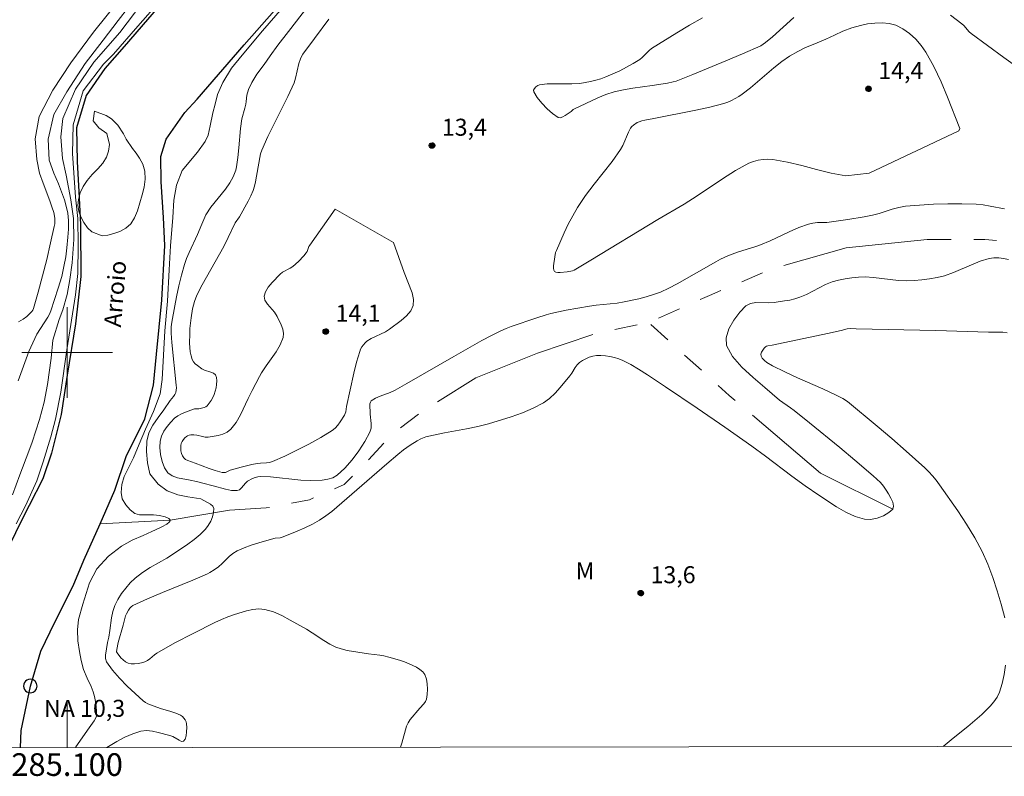
# Model space of a CAD drawing. Units: metres. Extents: x 285050 to 285566, y 1663260 to 1663825.
# Drawn here: x 285096 to 285183, y 1663263 to 1663329 of the extents above; entities that cross this region are included whole.
import ezdxf
from ezdxf.enums import TextEntityAlignment as Align

# ---------------------------------------------------------------- set-up
doc = ezdxf.new("R2010")
doc.units = ezdxf.units.M
doc.header["$MEASUREMENT"] = 0
doc.linetypes.add('Intermitente', pattern=[48, 15, -2, 2, -2, 2, -2, 2, -2, 2, -2, 15])
for name, color, linetype, lineweight in [('Articulacao', 7, 'Continuous', 18), ('Coordenadas', 7, 'Continuous', 9), ('Malha_Coordenadas', 7, 'Continuous', 15), ('Pto_Nivel_Agua', 5, 'Continuous', 9), ('Rio_Intermitente', 5, 'Intermitente', 9), ('Rio_Perene', 5, 'Continuous', 25), ('Topon_Pto_Nivel_Agua', 5, 'Continuous', 9), ('Topon_Rio_Perene', 5, 'Continuous', 9)]:
    doc.layers.add(name, color=color, linetype=linetype, lineweight=lineweight)
for name, color, linetype, lineweight, true_color in [('Curvas_Intermediarias', 7, 'Continuous', 9, 0x783c14), ('Pto_Cotado', 7, 'Continuous', 9, 0x783c14), ('Topon_Pto_Cotado', 7, 'Continuous', 9, 0x783c14), ('Topon_Vegetacao', 7, 'Continuous', 9, 0x00ff33), ('Vegetacao', 7, 'Orla8', 9, 0x00ff33)]:
    doc.layers.add(name, color=color, linetype=linetype, lineweight=lineweight, true_color=true_color)
doc.styles.add('Arial', font='arial.ttf', dxfattribs={"height": 1.5})
doc.styles.add('Arial Italic', font='ariali.ttf', dxfattribs={"height": 1.5})
doc.styles.get("Standard").update_dxf_attribs({"font": 'arial.ttf'})
doc.linetypes.add('Orla8', pattern='A,6,-0.5,["V",Standard,S=1,R=0,X=-0.5,Y=-1],-0.5,6,-0.5,["V",Standard,S=1,R=0,X=-0.5,Y=-1],-0.5', length=14)

# ---------------------------------------------------------------- blocks, each defined once
blk = doc.blocks.new('CotasNa')
at = {"layer": 'Pto_Nivel_Agua', "lineweight": -3}
blk.add_lwpolyline([(0, 0.6, 1), (0, -0.6, 1)], format="xyb", close=True, dxfattribs=at)
blk = doc.blocks.new('Cotas')
at = {"layer": 'Pto_Cotado'}
blk.add_hatch(color=256, dxfattribs=at).paths.add_polyline_path([(0, 0.24, 1), (0, -0.24, 1)])
at = {"layer": 'Pto_Cotado', "lineweight": -3}
blk.add_lwpolyline([(0, -0.24, -1), (0, 0.24, -1)], format="xyb", close=True, dxfattribs=at)

msp = doc.modelspace()

# ---------------------------------------------------------------- linework, layer by layer
at = {"layer": 'Articulacao', "flags": 128}
msp.add_lwpolyline([(285066.482, 1663819.358), (285548.209, 1663820.002), (285548.937, 1663265.729), (285067.235, 1663265.085), (285066.482, 1663819.358)], close=True, dxfattribs=at)
at = {"layer": 'Curvas_Intermediarias', "flags": 128}
for points, elevation in [([(285107.331, 1663331.78), (285104.647, 1663328.229), (285102.35, 1663325.6), (285100.751, 1663323.213), (285099.619, 1663320.634), (285099.449, 1663319.012), (285099.582, 1663317.098), (285099.917, 1663315.637), (285100.334, 1663313.464), (285100.549, 1663311.819), (285100.602, 1663309.955), (285100.456, 1663307.913), (285100.253, 1663306.441), (285100.009, 1663305.103), (285099.634, 1663303.751), (285099.297, 1663302.897), (285098.737, 1663301.072), (285098.599, 1663299.501), (285098.281, 1663297.163), (285097.965, 1663295.601), (285097.563, 1663294.068), (285096.923, 1663292.085), (285096.635, 1663291.275), (285095.838, 1663289.2), (285095.191, 1663287.423)], 12), ([(285103.5, 1663265.133), (285104.385, 1663265.668), (285105.083, 1663266.043), (285105.794, 1663266.356), (285106.514, 1663266.575), (285107.007, 1663266.623), (285107.518, 1663266.576), (285108.038, 1663266.467), (285109.063, 1663266.198), (285109.328, 1663266.092), (285109.867, 1663265.773), (285110.096, 1663265.673), (285110.267, 1663265.689), (285110.403, 1663265.873), (285110.493, 1663266.168), (285110.542, 1663266.525), (285110.555, 1663266.891), (285110.538, 1663267.215), (285110.496, 1663267.393), (285110.414, 1663267.57), (285110.3, 1663267.737), (285110.164, 1663267.88), (285110.012, 1663267.988), (285109.601, 1663268.176), (285109.161, 1663268.323), (285108.246, 1663268.576), (285107.34, 1663268.891), (285107.115, 1663268.985), (285106.903, 1663269.1), (285106.714, 1663269.243), (285105.307, 1663270.556), (285104.629, 1663271.246), (285104.01, 1663271.962), (285103.48, 1663272.704), (285103.379, 1663272.982), (285103.373, 1663273.295), (285103.555, 1663274.412), (285103.664, 1663274.879), (285103.757, 1663275.445), (285103.913, 1663276.591), (285104.033, 1663277.145), (285104.218, 1663277.671), (285104.485, 1663278.199), (285104.803, 1663278.714), (285105.165, 1663279.204), (285105.565, 1663279.661), (285105.995, 1663280.073), (285106.64, 1663280.568), (285107.337, 1663281.007), (285108.783, 1663281.83), (285109.48, 1663282.276), (285110.638, 1663283.069), (285111.203, 1663283.484), (285111.734, 1663283.927), (285112.21, 1663284.409), (285112.45, 1663284.728), (285112.663, 1663285.1), (285112.827, 1663285.492), (285112.923, 1663285.874), (285112.932, 1663286.216), (285112.836, 1663286.42), (285112.639, 1663286.6), (285112.38, 1663286.762), (285111.788, 1663287.087), (285110.649, 1663287.264), (285109.774, 1663287.443), (285108.825, 1663287.776), (285108.025, 1663288.357), (285107.295, 1663289.278), (285107.081, 1663290.263), (285106.992, 1663291.26), (285107.024, 1663292.18), (285107.212, 1663292.891), (285107.57, 1663293.578), (285108.029, 1663294.251), (285108.517, 1663294.918), (285109.089, 1663295.764), (285109.377, 1663296.1), (285109.501, 1663296.274), (285109.587, 1663296.46), (285109.629, 1663296.666), (285109.638, 1663296.884), (285109.625, 1663297.108), (285109.249, 1663300.863), (285109.189, 1663301.691), (285109.188, 1663302.213), (285109.207, 1663302.475), (285109.281, 1663302.993), (285109.653, 1663304.907), (285109.857, 1663305.861), (285110.085, 1663306.808), (285110.344, 1663307.744), (285110.533, 1663308.29), (285110.76, 1663308.823), (285111.495, 1663310.404), (285111.872, 1663311.321), (285112.22, 1663312.136), (285112.665, 1663312.804), (285113.955, 1663314.41), (285114.348, 1663314.967), (285114.506, 1663315.227), (285114.647, 1663315.5), (285114.769, 1663315.783), (285114.866, 1663316.073), (285114.935, 1663316.368), (285115.063, 1663317.206), (285115.153, 1663318.054), (285115.294, 1663319.759), (285115.414, 1663320.606), (285115.671, 1663321.554), (285115.757, 1663321.914), (285115.778, 1663322.139), (285115.844, 1663322.684), (285115.988, 1663323.209), (285116.294, 1663323.819), (285116.73, 1663324.549), (285117.364, 1663325.41), (285117.903, 1663326.167), (285118.596, 1663327.108), (285119.536, 1663328.304), (285122.729, 1663332.496)], 12), ([(285108.201, 1663331.02), (285106.244, 1663328.775), (285104.087, 1663326.325), (285103.199, 1663325.438), (285101.4, 1663323.087), (285100.538, 1663320.067), (285100.462, 1663317.555), (285100.73, 1663313.684), (285100.948, 1663311.809), (285100.98, 1663309.463), (285100.932, 1663306.968), (285100.753, 1663305.087), (285099.972, 1663300.238), (285099.433, 1663296.492), (285098.966, 1663294.113), (285098.57, 1663292.547), (285097.896, 1663290.328), (285097.314, 1663288.66), (285096.331, 1663286.471), (285095.495, 1663284.864)], 11), ([(285104.737, 1663331.284), (285102.34, 1663328.257), (285100.338, 1663325.547), (285098.731, 1663323.14), (285097.537, 1663320.822), (285097.181, 1663318.852), (285097.34, 1663317.025), (285097.554, 1663315.821), (285097.873, 1663314.918), (285098.47, 1663313.371), (285098.658, 1663312.853), (285098.815, 1663312.329), (285098.902, 1663311.845), (285098.916, 1663311.597), (285098.905, 1663311.351), (285098.869, 1663311.109), (285098.547, 1663309.653), (285098.199, 1663308.196), (285097.827, 1663306.743), (285097.434, 1663305.299), (285097.021, 1663303.868), (285096.961, 1663303.727), (285096.873, 1663303.598), (285096.768, 1663303.478), (285096.443, 1663303.166), (285096.113, 1663302.931), (285095.702, 1663302.702)], 14), ([(285100.732, 1663265.13), (285100.771, 1663265.182), (285101.945, 1663266.881), (285102.399, 1663267.484), (285102.515, 1663267.694), (285102.576, 1663267.915), (285102.592, 1663268.33), (285102.56, 1663268.759), (285102.492, 1663269.194), (285102.401, 1663269.626), (285102.298, 1663270.046), (285102.216, 1663270.293), (285102.107, 1663270.531), (285101.78, 1663271.239), (285101.441, 1663272.022), (285101.224, 1663272.806), (285101.09, 1663273.599), (285100.945, 1663274.548), (285100.913, 1663275.529), (285100.991, 1663276.44), (285101.381, 1663277.782), (285101.98, 1663279.652), (285102.63, 1663280.9), (285103.655, 1663282.028), (285104.789, 1663282.891), (285105.741, 1663283.421), (285106.696, 1663283.839), (285107.465, 1663284.198), (285108.169, 1663284.507), (285108.356, 1663284.596), (285108.79, 1663284.831), (285108.988, 1663285.011), (285109.074, 1663285.142), (285109.094, 1663285.197), (285109.057, 1663285.264), (285108.963, 1663285.345), (285108.651, 1663285.477), (285108.146, 1663285.606), (285107.608, 1663285.658), (285106.817, 1663285.665), (285106.373, 1663285.676), (285105.971, 1663285.781), (285105.571, 1663286.107), (285105.184, 1663286.559), (285104.867, 1663287.082), (285104.766, 1663287.649), (285104.82, 1663288.341), (285105.045, 1663289.055), (285105.51, 1663289.997), (285105.844, 1663290.685), (285106.346, 1663291.914), (285106.904, 1663293.215), (285107.626, 1663294.777), (285108.193, 1663296.33), (285108.372, 1663297.613), (285108.494, 1663299.766), (285108.61, 1663301.906), (285108.842, 1663304.513), (285109.003, 1663307.27), (285109.123, 1663309.395), (285109.311, 1663311.888), (285109.402, 1663313.429), (285109.653, 1663314.755), (285110.16, 1663316.058), (285111.492, 1663317.675), (285112.167, 1663318.6), (285112.449, 1663319.165), (285112.614, 1663319.98), (285112.846, 1663321.146), (285113.042, 1663321.904), (285113.26, 1663322.748), (285113.722, 1663323.82), (285114.507, 1663325.073), (285115.441, 1663326.221), (285117.231, 1663328.358), (285119.584, 1663331.122)], 11), ([(285105.405, 1663330.463), (285104.501, 1663329.292), (285103.188, 1663327.559), (285101.587, 1663325.48), (285099.983, 1663322.976), (285098.819, 1663320.98), (285098.328, 1663318.822), (285098.428, 1663316.966), (285098.82, 1663315.809), (285099.251, 1663314.869), (285099.776, 1663313.45), (285099.981, 1663312.653), (285100.076, 1663312.292), (285100.128, 1663311.632), (285100.122, 1663310.861), (285100.063, 1663310.164), (285099.962, 1663309.233), (285099.878, 1663308.443), (285099.7, 1663307.59), (285099.519, 1663306.682), (285099.218, 1663305.663), (285098.893, 1663304.653), (285098.552, 1663303.653), (285098.434, 1663303.377), (285098.286, 1663303.113), (285097.33, 1663301.6), (285096.609, 1663300.08), (285095.668, 1663297.487)], 13), ([(285182.661, 1663312.655), (285181.417, 1663312.91), (285180.793, 1663313.014), (285180.166, 1663313.069), (285178.92, 1663313.101), (285177.668, 1663313.102), (285176.416, 1663313.07), (285175.168, 1663313.002), (285173.928, 1663312.894), (285173.34, 1663312.793), (285172.761, 1663312.635), (285171.609, 1663312.266), (285171.026, 1663312.114), (285170.306, 1663311.97), (285168.858, 1663311.721), (285167.404, 1663311.506), (285166.998, 1663311.471), (285166.179, 1663311.448), (285165.776, 1663311.411), (285165.387, 1663311.322), (285164.525, 1663311.007), (285163.678, 1663310.64), (285161.993, 1663309.856), (285161.142, 1663309.493), (285160.744, 1663309.348), (285159.122, 1663308.845), (285158.266, 1663308.533), (285157.637, 1663308.219), (285157.22, 1663307.988), (285153.804, 1663306.049), (285153.071, 1663305.665), (285152.32, 1663305.323), (285151.702, 1663305.093), (285151.069, 1663304.898), (285150.424, 1663304.732), (285149.125, 1663304.454), (285148.517, 1663304.355), (285146.672, 1663304.165), (285146.06, 1663304.083), (285144.019, 1663303.714), (285142.669, 1663303.417), (285142.249, 1663303.31), (285141.417, 1663303.06), (285139.175, 1663302.293), (285138.711, 1663302.11), (285138.257, 1663301.906), (285137.415, 1663301.483), (285136.582, 1663301.038), (285134.111, 1663299.65), (285129.968, 1663297.25), (285128.921, 1663296.67), (285128.498, 1663296.473), (285127.609, 1663296.135), (285127.192, 1663295.95), (285126.827, 1663295.722), (285126.746, 1663295.613), (285126.712, 1663295.468), (285126.728, 1663294.553), (285126.816, 1663293.713), (285126.803, 1663293.313), (285126.694, 1663292.946), (285126.248, 1663292.123), (285125.726, 1663291.301), (285125.141, 1663290.514), (285124.505, 1663289.792), (285123.828, 1663289.167), (285123.438, 1663288.937), (285122.982, 1663288.8), (285122.487, 1663288.731), (285121.491, 1663288.696), (285120.606, 1663288.725), (285117.94, 1663289.02), (285117.06, 1663289.053), (285116.819, 1663289.027), (285116.58, 1663288.961), (285116.347, 1663288.866), (285115.91, 1663288.629), (285115.721, 1663288.467), (285115.386, 1663288.049), (285115.21, 1663287.884), (285115.008, 1663287.808), (285114.501, 1663287.823), (285113.973, 1663287.92), (285112.887, 1663288.222), (285111.968, 1663288.451), (285111.401, 1663288.606), (285110.865, 1663288.727), (285109.749, 1663288.934), (285109.263, 1663289.106), (285108.886, 1663289.381), (285108.593, 1663289.825), (285108.378, 1663290.378), (285108.242, 1663290.988), (285108.187, 1663291.603), (285108.211, 1663292.17), (285108.325, 1663292.608), (285108.539, 1663293.042), (285108.822, 1663293.458), (285109.146, 1663293.845), (285109.481, 1663294.19), (285109.762, 1663294.41), (285110.085, 1663294.588), (285110.433, 1663294.736), (285111.137, 1663294.999), (285111.227, 1663295.02), (285111.605, 1663295.032), (285112.089, 1663295.137), (285112.234, 1663295.198), (285112.353, 1663295.288), (285112.537, 1663295.504), (285112.705, 1663295.75), (285112.853, 1663296.015), (285112.975, 1663296.29), (285113.066, 1663296.567), (285113.134, 1663296.857), (285113.183, 1663297.169), (285113.199, 1663297.482), (285113.17, 1663297.769), (285113.08, 1663298.008), (285112.918, 1663298.163), (285112.68, 1663298.266), (285112.125, 1663298.43), (285111.88, 1663298.548), (285111.484, 1663298.829), (285111.3, 1663298.991), (285111.145, 1663299.17), (285111.034, 1663299.366), (285110.926, 1663299.699), (285110.859, 1663300.056), (285110.822, 1663300.426), (285110.806, 1663300.8), (285110.809, 1663301.638), (285110.835, 1663302.11), (285110.938, 1663303.051), (285111.071, 1663303.844), (285111.232, 1663304.494), (285111.34, 1663304.81), (285111.471, 1663305.115), (285111.908, 1663305.973), (285113.808, 1663309.341), (285114.213, 1663310.145), (285114.831, 1663311.435), (285115.209, 1663311.965), (285115.977, 1663313.346), (285116.209, 1663313.816), (285116.412, 1663314.296), (285116.529, 1663314.661), (285116.614, 1663315.038), (285116.982, 1663317.198), (285117.057, 1663317.529), (285117.165, 1663317.848), (285117.704, 1663319.043), (285119.469, 1663322.58), (285120.01, 1663323.777), (285120.153, 1663324.193), (285120.442, 1663325.496), (285120.573, 1663325.915), (285120.667, 1663326.119), (285120.782, 1663326.313), (285121.816, 1663327.71), (285123.088, 1663329.391)], 13), ([(285156.044, 1663329.508), (285154.899, 1663328.869), (285153.769, 1663328.203), (285151.545, 1663326.822), (285151.321, 1663326.646), (285150.727, 1663326.016), (285150.504, 1663325.842), (285149.931, 1663325.496), (285149.344, 1663325.166), (285148.744, 1663324.856), (285148.135, 1663324.568), (285147.518, 1663324.307), (285147.074, 1663324.145), (285146.619, 1663324.008), (285146.156, 1663323.895), (285145.689, 1663323.805), (285145.22, 1663323.738), (285144.506, 1663323.691), (285143.053, 1663323.704), (285142.342, 1663323.69), (285141.66, 1663323.612), (285141.501, 1663323.548), (285141.342, 1663323.429), (285141.212, 1663323.28), (285141.14, 1663323.125), (285141.154, 1663322.989), (285141.468, 1663322.504), (285141.87, 1663321.992), (285142.329, 1663321.498), (285142.814, 1663321.065), (285143.295, 1663320.739), (285143.489, 1663320.706), (285143.707, 1663320.779), (285143.938, 1663320.914), (285144.451, 1663321.247), (285144.623, 1663321.42), (285144.69, 1663321.463), (285146.794, 1663322.452), (285147.51, 1663322.743), (285148.239, 1663322.984), (285149.064, 1663323.18), (285149.905, 1663323.322), (285151.606, 1663323.544), (285152.961, 1663323.755), (285153.463, 1663323.863), (285153.706, 1663323.943), (285155.178, 1663324.518), (285158.108, 1663325.716), (285159.565, 1663326.334), (285161.172, 1663327.04), (285161.605, 1663327.343), (285162.215, 1663327.844), (285164.085, 1663329.544)], 13), ([(285170.739, 1663315.812), (285168.681, 1663315.581), (285167.389, 1663315.82), (285166.1, 1663316.136), (285164.813, 1663316.475), (285163.526, 1663316.785), (285162.235, 1663317.011), (285161.81, 1663317.042), (285161.375, 1663317.025), (285160.943, 1663316.96), (285160.525, 1663316.847), (285160.133, 1663316.684), (285158.961, 1663316.039), (285157.815, 1663315.324), (285155.553, 1663313.811), (285154.412, 1663313.078), (285152.098, 1663311.73), (285146.196, 1663308.133), (285144.715, 1663307.248), (285144.581, 1663307.196), (285144.094, 1663307.108), (285143.499, 1663307.062), (285143.292, 1663307.053), (285143.113, 1663307.073), (285142.983, 1663307.139), (285142.918, 1663307.262), (285142.899, 1663307.433), (285142.91, 1663307.631), (285143.002, 1663308.416), (285143.085, 1663308.8), (285143.152, 1663308.983), (285143.832, 1663310.536), (285144.196, 1663311.304), (285144.587, 1663312.056), (285145.017, 1663312.783), (285145.73, 1663313.83), (285146.496, 1663314.844), (285148.06, 1663316.854), (285148.795, 1663317.887), (285149.002, 1663318.252), (285149.498, 1663319.423), (285149.701, 1663319.782), (285149.817, 1663319.927), (285149.957, 1663320.057), (285150.281, 1663320.269), (285150.451, 1663320.349), (285150.696, 1663320.433), (285150.953, 1663320.492), (285151.741, 1663320.629), (285155.464, 1663321.376), (285156.697, 1663321.647), (285157.916, 1663321.957), (285158.263, 1663322.072), (285158.602, 1663322.217), (285158.93, 1663322.389), (285159.246, 1663322.582), (285159.548, 1663322.79), (285160.261, 1663323.341), (285162.324, 1663325.109), (285163.031, 1663325.672), (285163.715, 1663326.142), (285164.433, 1663326.563), (285165.061, 1663326.884), (285166.151, 1663327.304), (285166.912, 1663327.635), (285167.669, 1663327.987), (285168.428, 1663328.329), (285169.195, 1663328.629), (285169.977, 1663328.855), (285170.595, 1663328.977), (285171.242, 1663329.061), (285171.89, 1663329.086), (285172.513, 1663329.028), (285173.085, 1663328.867), (285173.698, 1663328.553), (285174.29, 1663328.134), (285174.842, 1663327.634), (285175.335, 1663327.078), (285175.749, 1663326.49), (285176.455, 1663325.219), (285177.075, 1663323.882), (285177.639, 1663322.505), (285178.726, 1663319.753), (285178.638, 1663319.544), (285170.739, 1663315.812)], 14), ([(285177.924, 1663329.745), (285178.899, 1663328.986), (285179.08, 1663328.829), (285179.564, 1663328.291), (285179.746, 1663328.137), (285182.613, 1663326.03), (285184.062, 1663324.994)], 13), ([(285128.773, 1663309.708), (285129.72, 1663307.044), (285130.423, 1663305.25), (285130.555, 1663304.673), (285130.527, 1663304.14), (285130.304, 1663303.663), (285129.925, 1663303.218), (285129.449, 1663302.803), (285128.444, 1663302.046), (285128.066, 1663301.803), (285126.823, 1663301.221), (285126.445, 1663300.985), (285126.278, 1663300.841), (285126.126, 1663300.673), (285125.994, 1663300.485), (285125.886, 1663300.285), (285125.805, 1663300.076), (285125.534, 1663299.123), (285125.299, 1663298.154), (285124.651, 1663295.219), (285124.574, 1663294.753), (285124.535, 1663294.604), (285124.472, 1663294.467), (285124.094, 1663293.861), (285123.88, 1663293.571), (285123.64, 1663293.31), (285123.367, 1663293.094), (285122.365, 1663292.481), (285121.327, 1663291.904), (285120.264, 1663291.36), (285119.189, 1663290.847), (285118.112, 1663290.362), (285117.858, 1663290.285), (285117.591, 1663290.252), (285117.041, 1663290.23), (285116.772, 1663290.195), (285116.292, 1663290.093), (285115.337, 1663289.862), (285114.389, 1663289.607), (285113.976, 1663289.407), (285113.871, 1663289.39), (285113.666, 1663289.407), (285113.458, 1663289.447), (285113.042, 1663289.566), (285112.524, 1663289.741), (285111.287, 1663290.233), (285110.633, 1663290.459), (285110.44, 1663290.557), (285110.289, 1663290.689), (285110.175, 1663290.871), (285110.091, 1663291.089), (285110.037, 1663291.326), (285110.015, 1663291.563), (285110.024, 1663291.784), (285110.068, 1663291.958), (285110.15, 1663292.133), (285110.261, 1663292.3), (285110.388, 1663292.45), (285110.522, 1663292.576), (285110.631, 1663292.645), (285110.758, 1663292.692), (285110.896, 1663292.721), (285111.175, 1663292.737), (285111.427, 1663292.705), (285111.936, 1663292.57), (285112.188, 1663292.523), (285112.436, 1663292.524), (285113.307, 1663292.67), (285113.738, 1663292.789), (285114.127, 1663292.964), (285114.446, 1663293.212), (285114.901, 1663293.801), (285115.285, 1663294.476), (285115.958, 1663295.936), (285116.309, 1663296.648), (285116.958, 1663297.885), (285117.13, 1663298.189), (285117.54, 1663298.811), (285118.427, 1663300.039), (285118.8, 1663300.661), (285119.057, 1663301.299), (285119.087, 1663301.657), (285119.01, 1663302.035), (285118.864, 1663302.419), (285118.51, 1663303.16), (285118.276, 1663303.534), (285117.672, 1663304.251), (285117.449, 1663304.601), (285117.376, 1663304.95), (285117.492, 1663305.354), (285117.742, 1663305.762), (285118.077, 1663306.163), (285118.801, 1663306.907), (285118.995, 1663307.066), (285119.685, 1663307.425), (285119.896, 1663307.568), (285120.4, 1663308.023), (285120.865, 1663308.521), (285121.079, 1663308.781), (285121.158, 1663308.909), (285121.325, 1663309.338), (285121.397, 1663309.472), (285123.626, 1663312.63), (285128.773, 1663309.708)], 14), ([(285129.415, 1663265.168), (285129.509, 1663265.52), (285129.942, 1663267.017), (285130.074, 1663267.326), (285130.263, 1663267.609), (285131.101, 1663268.607), (285131.467, 1663268.983), (285131.612, 1663269.182), (285131.696, 1663269.4), (285131.759, 1663269.825), (285131.784, 1663270.281), (285131.764, 1663270.74), (285131.689, 1663271.177), (285131.552, 1663271.563), (285131.373, 1663271.813), (285131.119, 1663272.027), (285130.816, 1663272.211), (285130.18, 1663272.515), (285129.747, 1663272.696), (285129.3, 1663272.853), (285128.385, 1663273.112), (285127.925, 1663273.223), (285127.591, 1663273.286), (285126.57, 1663273.39), (285124.685, 1663273.708), (285124.181, 1663273.834), (285123.696, 1663274.003), (285123.158, 1663274.267), (285122.642, 1663274.583), (285121.625, 1663275.261), (285121.102, 1663275.569), (285119.659, 1663276.386), (285118.929, 1663276.777), (285118.188, 1663277.103), (285117.434, 1663277.325), (285116.913, 1663277.371), (285116.373, 1663277.319), (285115.826, 1663277.199), (285114.758, 1663276.875), (285114.174, 1663276.671), (285113.601, 1663276.432), (285113.035, 1663276.168), (285111.109, 1663275.203), (285109.504, 1663274.357), (285107.922, 1663273.472), (285107.703, 1663273.32), (285107.295, 1663272.962), (285107.084, 1663272.804), (285106.856, 1663272.69), (285106.572, 1663272.606), (285106.266, 1663272.545), (285105.955, 1663272.516), (285105.654, 1663272.527), (285105.377, 1663272.585), (285105.15, 1663272.694), (285104.933, 1663272.857), (285104.734, 1663273.056), (285104.403, 1663273.484), (285104.366, 1663273.575), (285104.371, 1663273.792), (285104.51, 1663274.398), (285104.937, 1663275.928), (285105.143, 1663276.749), (285105.223, 1663276.939), (285105.408, 1663277.268), (285105.522, 1663277.422), (285105.654, 1663277.554), (285105.807, 1663277.654), (285107.095, 1663278.251), (285108.413, 1663278.808), (285111.075, 1663279.891), (285112.388, 1663280.462), (285112.591, 1663280.565), (285112.976, 1663280.81), (285113.341, 1663281.084), (285113.669, 1663281.369), (285114.298, 1663281.98), (285114.628, 1663282.258), (285114.987, 1663282.485), (285115.601, 1663282.762), (285116.243, 1663282.993), (285116.9, 1663283.195), (285118.221, 1663283.574), (285118.357, 1663283.602), (285118.778, 1663283.634), (285118.911, 1663283.67), (285120.283, 1663284.225), (285120.963, 1663284.521), (285121.628, 1663284.844), (285122.269, 1663285.203), (285122.813, 1663285.569), (285123.332, 1663285.974), (285128.189, 1663290.175), (285129.174, 1663291.003), (285129.68, 1663291.4), (285130.267, 1663291.82), (285130.881, 1663292.199), (285131.198, 1663292.366), (285131.627, 1663292.537), (285132.305, 1663292.709), (285133.279, 1663292.906), (285135.237, 1663293.254), (285136.209, 1663293.452), (285137.167, 1663293.697), (285139.171, 1663294.309), (285140.16, 1663294.663), (285141.115, 1663295.069), (285142.02, 1663295.546), (285142.55, 1663295.927), (285143.029, 1663296.387), (285143.476, 1663296.896), (285144.342, 1663297.936), (285144.516, 1663298.167), (285144.819, 1663298.671), (285144.983, 1663298.904), (285145.18, 1663299.098), (285145.445, 1663299.279), (285145.736, 1663299.438), (285146.045, 1663299.569), (285146.361, 1663299.665), (285146.676, 1663299.718), (285147.069, 1663299.729), (285147.471, 1663299.698), (285147.876, 1663299.631), (285148.275, 1663299.537), (285148.661, 1663299.423), (285149.02, 1663299.287), (285149.37, 1663299.12), (285149.713, 1663298.932), (285150.38, 1663298.526), (285151.187, 1663298.019), (285152.783, 1663296.973), (285155.578, 1663295.077), (285157.999, 1663293.409), (285160.403, 1663291.718), (285161.581, 1663290.854), (285163.912, 1663289.089), (285165.09, 1663288.227), (285166.294, 1663287.406), (285167.865, 1663286.373), (285168.676, 1663285.897), (285169.498, 1663285.514), (285170.322, 1663285.271), (285170.852, 1663285.256), (285171.435, 1663285.372), (285172.003, 1663285.585), (285172.486, 1663285.861), (285172.816, 1663286.167), (285172.886, 1663286.428), (285172.816, 1663286.769), (285172.656, 1663287.148), (285172.45, 1663287.523), (285172.247, 1663287.854), (285172.005, 1663288.191), (285171.726, 1663288.509), (285171.104, 1663289.1), (285169.469, 1663290.499), (285168.142, 1663291.604), (285165.463, 1663293.787), (285164.119, 1663294.872), (285163.803, 1663295.107), (285162.828, 1663295.777), (285161.548, 1663296.908), (285160.497, 1663297.792), (285159.501, 1663298.696), (285158.681, 1663299.631), (285158.161, 1663300.606), (285158.126, 1663301.292), (285158.369, 1663302.064), (285158.8, 1663302.844), (285159.328, 1663303.553), (285159.865, 1663304.114), (285160.257, 1663304.321), (285160.745, 1663304.389), (285161.842, 1663304.364), (285162.368, 1663304.395), (285163.284, 1663304.537), (285163.741, 1663304.621), (285164.191, 1663304.726), (285164.629, 1663304.862), (285165.208, 1663305.108), (285166.331, 1663305.707), (285166.897, 1663305.99), (285167.48, 1663306.216), (285168.044, 1663306.371), (285168.622, 1663306.49), (285169.208, 1663306.576), (285169.797, 1663306.629), (285170.384, 1663306.652), (285171.114, 1663306.62), (285173.312, 1663306.332), (285174.043, 1663306.302), (285174.717, 1663306.328), (285175.393, 1663306.387), (285176.067, 1663306.479), (285176.734, 1663306.604), (285177.39, 1663306.763), (285178.187, 1663307.034), (285179.748, 1663307.728), (285180.529, 1663308.049), (285181.323, 1663308.284), (285181.737, 1663308.338), (285182.163, 1663308.331), (285182.594, 1663308.277), (285183.02, 1663308.187)], 13), ([(285182.713, 1663276.588), (285182.389, 1663277.777), (285182.038, 1663278.966), (285181.647, 1663280.144), (285181.205, 1663281.299), (285180.699, 1663282.42), (285180.045, 1663283.649), (285179.321, 1663284.846), (285178.549, 1663286.02), (285176.945, 1663288.321), (285176.649, 1663288.715), (285176.33, 1663289.094), (285175.993, 1663289.458), (285175.64, 1663289.807), (285174.011, 1663291.274), (285172.729, 1663292.39), (285171.435, 1663293.493), (285168.819, 1663295.658), (285168.415, 1663295.932), (285167.756, 1663296.264), (285166.645, 1663296.775), (285164.405, 1663297.763), (285163.294, 1663298.271), (285162.203, 1663298.811), (285161.717, 1663299.107), (285161.493, 1663299.285), (285161.314, 1663299.477), (285161.202, 1663299.675), (285161.193, 1663299.83), (285161.25, 1663300.008), (285161.352, 1663300.191), (285161.476, 1663300.361), (285161.602, 1663300.499), (285161.695, 1663300.559), (285161.81, 1663300.592), (285162.193, 1663300.641), (285167.06, 1663301.661), (285168.275, 1663301.921), (285168.788, 1663302.074), (285169.099, 1663302.115), (285169.594, 1663302.075), (285176.603, 1663301.92), (285181.274, 1663301.79), (285182.105, 1663301.789), (285182.52, 1663301.773), (285182.92, 1663301.714)], 14), ([(285177.25, 1663265.232), (285178.155, 1663265.948), (285179.428, 1663266.988), (285180.665, 1663268.061), (285181.039, 1663268.408), (285181.402, 1663268.778), (285181.735, 1663269.171), (285182.019, 1663269.589), (285182.232, 1663270.033), (285182.473, 1663270.795), (285182.646, 1663271.591), (285182.768, 1663272.408)], 14)]:
    msp.add_lwpolyline(points, dxfattribs=dict(at, elevation=elevation))
at = {"layer": 'Malha_Coordenadas', "flags": 128}
for points in [[(285100, 1663304), (285100, 1663296)], [(285104, 1663300), (285096, 1663300)], [(285100, 1663265.129), (285100, 1663269.129)]]:
    msp.add_lwpolyline(points, dxfattribs=at)
at = {"layer": 'Rio_Intermitente', "flags": 128}
for points in [[(285102.925, 1663284.885), (285109.097, 1663285.195), (285114.306, 1663286.063), (285117.569, 1663286.276), (285121.378, 1663286.993), (285124.421, 1663288.328), (285126.425, 1663290.357), (285128.837, 1663292.927), (285131.263, 1663294.744), (285136.054, 1663297.763), (285141.475, 1663299.922), (285146.791, 1663301.72), (285151.292, 1663302.631), (285156.654, 1663305.031), (285162.271, 1663307.416), (285168.716, 1663309.213), (285175.866, 1663309.97), (285180.953, 1663309.947), (285186.371, 1663309.533), (285192.059, 1663309.148), (285195.4, 1663309.022), (285198.335, 1663309.078), (285201.075, 1663309.435), (285202.866, 1663309.222), (285204.459, 1663307.594), (285206.562, 1663305.273), (285208.998, 1663303.659), (285214.309, 1663302.327), (285220.705, 1663301.55), (285224.979, 1663301.543), (285231.105, 1663301.73), (285236.689, 1663301.902), (285244.185, 1663302.147), (285247.977, 1663302.171), (285253.365, 1663302.163), (285256.601, 1663301.812), (285259.054, 1663301.463), (285262.62, 1663301.096), (285269.046, 1663300.304), (285273.183, 1663299.395), (285278.103, 1663298.394), (285283.068, 1663297.107), (285288.59, 1663295.865), (285293.81, 1663294.322), (285297.495, 1663292.48), (285301.239, 1663290.217), (285307.771, 1663290.162), (285311.626, 1663291.255), (285316.128, 1663292.708), (285319.951, 1663293.064), (285323.714, 1663293.058), (285329.101, 1663292.373), (285335.783, 1663291.927), (285340.749, 1663291.558), (285345.309, 1663291.19), (285351.403, 1663290.413), (285359.169, 1663289.875), (285366.993, 1663288.719), (285371.01, 1663287.479), (285378.249, 1663286.927), (285385.713, 1663286.389), (285392.379, 1663285.431), (285398.082, 1663284.369), (285406.494, 1663283.98), (285414.379, 1663282.478), (285420.291, 1663280.874), (285429.153, 1663278.573), (285437.051, 1663276.018), (285441.776, 1663275.469), (285452.612, 1663275.453), (285462.109, 1663275.348), (285472.779, 1663274.896), (285477.159, 1663274.769), (285487, 1663273.435), (285491.845, 1663272.625), (285500.182, 1663271.574), (285504.124, 1663270.861), (285510.701, 1663270.866), (285515.653, 1663271.22), (285521.719, 1663271.211), (285528.025, 1663271.202), (285535.097, 1663270.077), (285539.715, 1663268.595), (285546.381, 1663267.321), (285548.936, 1663267.128)], [(285172.816, 1663286.167), (285166.459, 1663289.349), (285158.387, 1663296.194), (285151.292, 1663302.631)]]:
    msp.add_lwpolyline(points, dxfattribs=at)
at = {"layer": 'Rio_Perene', "flags": 128}
for points in [[(285109.155, 1663331.791), (285105.02, 1663326.997), (285103.336, 1663325.035), (285101.692, 1663322.672), (285100.832, 1663319.823), (285100.874, 1663316.854), (285101.058, 1663313.626), (285101.185, 1663311.244), (285101.214, 1663306.698), (285100.74, 1663302.53), (285100.01, 1663297.975), (285099.488, 1663294.522), (285098.621, 1663291.109), (285097.865, 1663288.838), (285096.645, 1663286.492), (285095.871, 1663284.936), (285094.243, 1663281.584)], [(285095.889, 1663265.123), (285095.952, 1663266.646), (285096.759, 1663270.558), (285097.693, 1663273.628), (285098.494, 1663275.332), (285099.593, 1663277.549), (285100.539, 1663279.395), (285101.482, 1663281.68), (285102.925, 1663284.885), (285104.205, 1663287.842), (285105.221, 1663290.827), (285106.856, 1663294.128), (285107.607, 1663297.096), (285107.89, 1663299.852), (285108.361, 1663304.615), (285108.618, 1663309.42), (285108.485, 1663311.911), (285108.306, 1663315.054), (285108.275, 1663317.27), (285108.739, 1663318.809), (285110.383, 1663321.172), (285111.48, 1663322.333), (285115.614, 1663327.127), (285118.293, 1663330.165)]]:
    msp.add_lwpolyline(points, dxfattribs=at)
at = {"layer": 'Vegetacao', "flags": 128}
msp.add_lwpolyline([(285102.424, 1663321.293), (285102.305, 1663320.427), (285102.788, 1663319.825), (285103.495, 1663319.306), (285103.729, 1663318.334), (285103.657, 1663317.766), (285103.472, 1663317.228), (285103.152, 1663316.703), (285102.71, 1663316.205), (285102.219, 1663315.695), (285101.767, 1663315.169), (285101.407, 1663314.623), (285101.155, 1663314.066), (285100.997, 1663313.493), (285100.953, 1663312.959), (285101.029, 1663312.459), (285101.199, 1663311.955), (285101.459, 1663311.447), (285101.798, 1663310.994), (285102.183, 1663310.645), (285103.077, 1663310.297), (285103.586, 1663310.336), (285104.111, 1663310.479), (285104.65, 1663310.674), (285105.172, 1663310.952), (285105.614, 1663311.349), (285105.949, 1663311.864), (285106.202, 1663312.496), (285106.421, 1663313.188), (285106.631, 1663313.889), (285106.795, 1663314.588), (285106.889, 1663315.272), (285106.856, 1663315.979), (285106.674, 1663316.602), (285106.393, 1663317.133), (285106.075, 1663317.576), (285105.754, 1663317.984), (285105.198, 1663318.812), (285104.96, 1663319.273), (285104.465, 1663320.051), (285103.899, 1663320.606), (285103.456, 1663320.896)], close=True, dxfattribs=at)

# ---------------------------------------------------------------- block references
at = {"layer": 'Pto_Cotado', "rotation": 359.9184958182894}
for p in [(285170.683, 1663323.259, 14.443), (285132.182, 1663318.252, 13.377), (285122.811, 1663301.838, 14.114), (285150.59, 1663278.762, 13.566)]:
    msp.add_blockref('Cotas', p, dxfattribs=at)
at = {"layer": 'Pto_Nivel_Agua', "rotation": 0.08324137141818094}
msp.add_blockref('CotasNa', (285096.759, 1663270.558, 10.35), dxfattribs=at)

# ---------------------------------------------------------------- texts
at = {"layer": 'Coordenadas', "style": 'Arial'}
msp.add_text('285.100', height=2, dxfattribs=at).set_placement((285100, 1663264.629), align=Align.TOP_CENTER)
at = {"layer": 'Topon_Pto_Cotado', "style": 'Arial'}
for s, p in [('14,4', (285171.547, 1663324.123, 14.443)), ('13,4', (285133.046, 1663319.116, 13.377)), ('14,1', (285123.675, 1663302.702, 14.114)), ('13,6', (285151.454, 1663279.627, 13.566))]:
    msp.add_text(s, height=1.5, rotation=0.08324, dxfattribs=at).set_placement(p)
at = {"layer": 'Topon_Pto_Nivel_Agua', "style": 'Arial'}
msp.add_text('NA 10,3', height=1.5, rotation=0.08324, dxfattribs=at).set_placement((285097.96, 1663267.833, 10.352))
at = {"layer": 'Topon_Rio_Perene', "style": 'Arial Italic'}
msp.add_text('Arroio', height=1.5, rotation=85.28515, dxfattribs=at).set_placement((285105.449, 1663305.069), align=Align.BOTTOM_CENTER)
at = {"layer": 'Topon_Vegetacao', "style": 'Arial'}
msp.add_text('M', height=1.5, rotation=359.91484, dxfattribs=at).set_placement((285144.845, 1663279.981))

doc.saveas('drawing.dxf')
